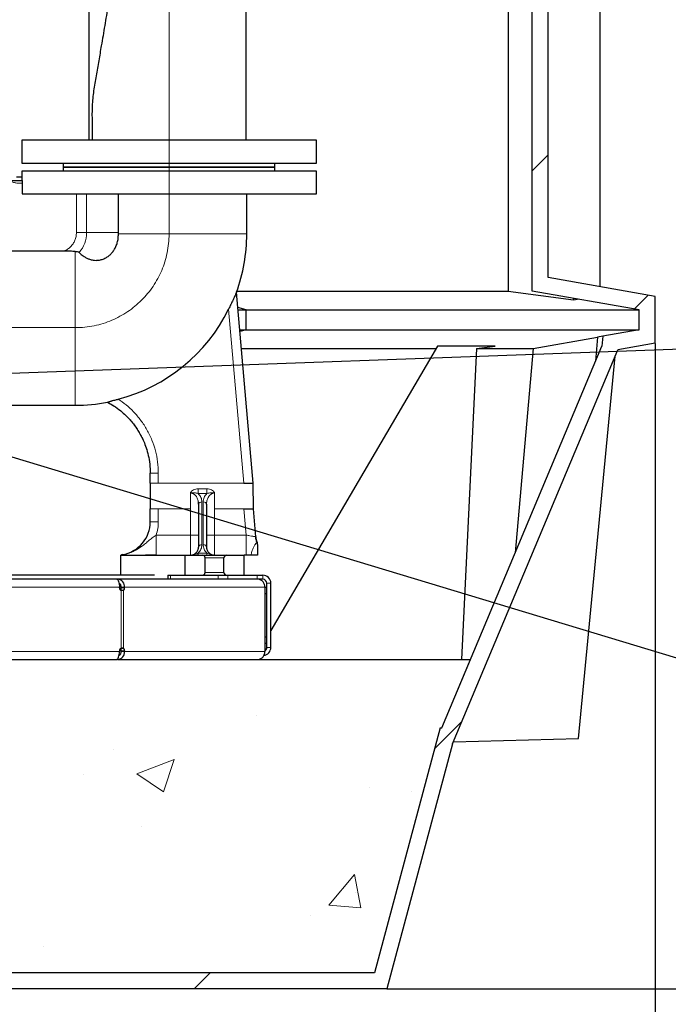
# Model space of a CAD drawing. Units: millimetres. Extents: x 0 to 42677, y 0 to 11883.
# Drawn here: x 30491 to 30975, y 4476 to 5212 of the extents above; entities that cross this region are included whole.
import ezdxf

# ---------------------------------------------------------------- set-up
doc = ezdxf.new("R2010")
doc.units = ezdxf.units.MM
doc.header["$PDSIZE"] = -1
doc.linetypes.add('SLD-Mista-longa', pattern=[19.05, 15.24, -1.27, 1.27, -1.27])
doc.linetypes.add('SLD-Sólida', pattern=[0])
doc.layers.add('COTAS_', color=5, linetype='SLD-Sólida')
doc.styles.get("Standard").update_dxf_attribs({"font": 'ARIALN.TTF'})
doc.dimstyles.new('SLDDIMSTYLE0', dxfattribs={"dimtxt": 75, "dimasz": 75, "dimexe": 0, "dimexo": 0.0625, "dimgap": 0, "dimtad": 1, "dimdec": 0, "dimrnd": 1e-09, "dimzin": 0, "dimdsep": 46, "dimtxsty": 'Standard', "dimcen": 0.09, "dimadec": 0, "dimazin": 0, "dimtfac": 132.08, "dimtdec": 0, "dimtofl": 0, "dimtmove": 0, "dimatfit": 3, "dimldrblk": 'NONE', "dimfxl": 1, "dimfrac": 2, "dimtolj": 1, "dimtzin": 0, "dimarcsym": 0})

# ---------------------------------------------------------------- blocks, each defined once
blk = doc.blocks.new('SW_HATCH_0')
at = {"color": 0, "linetype": 'SLD-Sólida', "lineweight": 18, "ltscale": 40}
for p, q in [((-2280.04, -4553.81), (-2292.04, -4565.81)), ((-2205.42, -4658.79), (-2215.77, -4669.15)), ((-2498.01, -4972.63), (-2498.01, -4972.63)), ((-2344.38, -4977.36), (-2364.86, -4997.84)), ((-2604.65, -4998.17), (-2604.65, -4998.17)), ((-2587.16, -5016.58), (-2559.15, -5005.83)), ((-2567.27, -5030), (-2559.15, -5005.83)), ((-2627.2, -5017.33), (-2627.2, -5017.33)), ((-2587.16, -5016.58), (-2567.26, -5030)), ((-2413.67, -5026.36), (-2413.67, -5026.36)), ((-2381.7, -5029.96), (-2381.7, -5029.96)), ((-2583.75, -5055.56), (-2583.75, -5055.56)), ((-2443.84, -5114.57), (-2424.56, -5091.59)), ((-2419.94, -5116.67), (-2424.56, -5091.59)), ((-2423.57, -5105.31), (-2423.57, -5105.31)), ((-2443.84, -5114.57), (-2419.93, -5116.66)), ((-2457.26, -5122.68), (-2457.26, -5122.68)), ((-2656.85, -5145.35), (-2656.85, -5145.35)), ((-2532.26, -5165.24), (-2544.26, -5177.24))]:
    blk.add_line(p, q, dxfattribs=at)
blk = doc.blocks.new('*D87')
at = {"layer": 'COTAS_', "color": 0, "lineweight": -2, "ltscale": 40, "transparency": 16777216}
for p, q in [((29405.19, 4969.97), (29405.19, 4087.53)), ((30965.19, 4969.97), (30965.19, 4087.53)), ((30890.19, 4087.53), (29480.19, 4087.53))]:
    blk.add_line(p, q, dxfattribs=at)
at = {"layer": 'COTAS_', "color": 0, "ltscale": 40, "transparency": 16777216}
for points in [[(29480.19, 4100.03), (29480.19, 4075.03), (29405.19, 4087.53)], [(30890.19, 4100.03), (30890.19, 4075.03), (30965.19, 4087.53)]]:
    blk.add_solid(points, dxfattribs=at)
at = {"layer": 'Defpoints', "color": 0, "ltscale": 40, "transparency": 16777216}
for p in [(29405.19, 4970.03), (30965.19, 4970.03), (29405.19, 4087.53)]:
    blk.add_point(p, dxfattribs=at)
at = {"layer": 'COTAS_', "color": 0, "ltscale": 40, "transparency": 16777216, "insert": (30185.19, 4164.12), "char_height": 75, "attachment_point": 2}
blk.add_mtext('\\A1;1560', dxfattribs=at)
blk = doc.blocks.new('_None')
blk = doc.blocks.new('*D88')
at = {"layer": 'COTAS_', "color": 0, "lineweight": -2, "ltscale": 40, "transparency": 16777216}
for p, q in [((33685.25, 10517.53), (35241.35, 10517.53)), ((35241.35, 4562.53), (35241.35, 10442.53)), ((30764.83, 4487.53), (35241.35, 4487.53))]:
    blk.add_line(p, q, dxfattribs=at)
at = {"layer": 'COTAS_', "color": 0, "ltscale": 40, "transparency": 16777216}
for points in [[(35228.85, 10442.53), (35253.85, 10442.53), (35241.35, 10517.53)], [(35228.85, 4562.53), (35253.85, 4562.53), (35241.35, 4487.53)]]:
    blk.add_solid(points, dxfattribs=at)
at = {"layer": 'Defpoints', "color": 0, "ltscale": 40, "transparency": 16777216}
for p in [(33685.19, 10517.53), (35241.35, 10517.53), (30764.77, 4487.53)]:
    blk.add_point(p, dxfattribs=at)
at = {"layer": 'COTAS_', "color": 0, "ltscale": 40, "transparency": 16777216, "insert": (35164.76, 7490.26), "char_height": 75, "attachment_point": 2, "rotation": 90}
blk.add_mtext('\\A1;6030', dxfattribs=at)

msp = doc.modelspace()

# ---------------------------------------------------------------- linework, layer by layer
at = {"color": 7, "linetype": 'SLD-Sólida', "lineweight": 25, "ltscale": 40}
for p, q in [((30855.5, 5466), (30855.5, 5009.07)), ((30873.19, 5009.07), (30873.19, 5466)), ((30923.88, 5462.75), (30923.88, 5012.32)), ((30885.19, 5019.14), (30885.19, 5455.93)), ((30542.4, 5281.73), (30542.4, 5121.73)), ((30659.69, 5121.73), (30659.69, 5281.73)), ((30492.19, 5121.73), (30492.19, 5104.73)), ((30712.19, 5121.73), (30492.19, 5121.73)), ((30712.19, 5104.73), (30712.19, 5121.73)), ((30492.19, 5104.73), (30712.19, 5104.73)), ((30523.19, 5104.73), (30523.19, 5101.73)), ((30523.19, 5101.73), (30523.19, 5098.73)), ((30523.19, 5101.73), (30681.19, 5101.73)), ((30602.19, 5101.73), (30523.19, 5101.73)), ((30681.19, 5101.73), (30602.19, 5101.73)), ((30681.19, 5101.73), (30681.19, 5104.73)), ((30681.19, 5098.73), (30681.19, 5101.73)), ((30488.19, 5094.49), (30492.19, 5094.49)), ((30492.19, 5098.73), (30492.19, 5091.73)), ((30602.19, 5098.73), (30492.19, 5098.73)), ((30712.19, 5098.73), (30602.19, 5098.73)), ((30712.19, 5081.73), (30712.19, 5098.73)), ((30492.64, 5089.69), (30492.64, 5081.73)), ((30492.64, 5081.73), (30712.19, 5081.73)), ((30564.33, 5052.7), (30564.33, 5081.73)), ((30660.19, 5051.73), (30660.19, 5081.73)), ((30564.35, 5051.73), (30564.33, 5052.7)), ((30523.62, 5038.87), (30442.22, 5038.87)), ((30965.19, 5005.03), (30885.19, 5019.14)), ((30665.05, 4865.41), (30652.53, 5008.12)), ((30652.87, 5009.07), (30855.5, 5009.07)), ((30855.5, 5009.07), (30904.11, 5002.58)), ((30953.19, 4994.96), (30873.19, 5009.07)), ((30904.11, 5003.62), (30904.11, 5002.58)), ((30965.19, 4970.03), (30965.19, 5005.03)), ((30659.84, 4994.96), (30653.53, 4996.77)), ((30904.11, 5002.58), (30907.06, 5003.1)), ((30653.68, 4994.96), (30659.84, 4994.96)), ((30659.84, 4994.96), (30953.19, 4994.96)), ((30659.84, 4980.1), (30659.84, 4994.96)), ((30953.19, 4980.1), (30953.19, 4994.96)), ((30654.99, 4980.1), (30659.84, 4980.1)), ((30659.84, 4980.1), (30655.11, 4978.75)), ((30659.84, 4980.1), (30953.19, 4980.1)), ((30874.04, 4966.15), (30922.2, 4974.64)), ((30922.2, 4974.64), (30920.62, 4956.55)), ((30926.01, 4975.31), (30922.2, 4974.64)), ((30926.01, 4975.31), (30925.36, 4967.87)), ((30953.19, 4980.1), (30926.01, 4975.31)), ((30802.68, 4967.93), (30678.19, 4755.4)), ((30845.77, 4967.93), (30802.68, 4967.93)), ((30805.89, 4682.75), (30925.36, 4967.87)), ((30831.86, 4966.15), (30845.77, 4967.93)), ((30965.19, 4970.03), (30937.21, 4965.1)), ((30656.21, 4966.15), (30801.64, 4966.15)), ((30813.85, 4670.71), (30937.21, 4965.1)), ((30831.86, 4966.15), (30820.52, 4733.73)), ((30831.86, 4966.15), (30874.04, 4966.15)), ((30874.04, 4966.15), (30860.68, 4813.52)), ((30907.83, 4674.66), (30935.27, 4960.46)), ((30422.94, 4923.73), (30532.19, 4923.73)), ((30588.06, 4875.52), (30588.19, 4872.99)), ((30588.1, 4876.3), (30588.13, 4875.52)), ((30588.19, 4865.41), (30588.19, 4872.99)), ((30588.19, 4865.41), (30588.19, 4846.45)), ((30665.14, 4846.45), (30665.05, 4865.41)), ((30624.19, 4849.7), (30624.19, 4817.73)), ((30630.19, 4849.7), (30630.19, 4817.73)), ((30588.19, 4836.73), (30588.19, 4846.45)), ((30658.12, 4846.45), (30660.27, 4846.45)), ((30660.27, 4846.45), (30661.56, 4846.45)), ((30661.56, 4846.45), (30662.65, 4846.45)), ((30662.65, 4846.45), (30663.5, 4846.45)), ((30663.5, 4846.45), (30664.27, 4846.45)), ((30664.27, 4846.45), (30664.84, 4846.45)), ((30664.84, 4846.45), (30665.14, 4846.45)), ((30666.99, 4825.42), (30665.14, 4846.45)), ((30567.36, 4812.08), (30567.36, 4812.08)), ((30566.18, 4796.73), (30566.18, 4811.73)), ((30566.19, 4811.73), (30566.18, 4811.73)), ((30566.28, 4811.73), (30566.19, 4811.73)), ((30566.28, 4811.73), (30566.57, 4811.73)), ((30566.57, 4811.73), (30614.19, 4811.73)), ((30614.19, 4796.73), (30614.19, 4811.73)), ((30614.19, 4811.73), (30627.19, 4811.73)), ((30627.19, 4811.73), (30645.19, 4811.73)), ((30629.19, 4798.73), (30629.19, 4809.73)), ((30643.19, 4798.73), (30643.19, 4809.73)), ((30645.19, 4811.73), (30658.19, 4811.73)), ((30658.19, 4796.73), (30658.19, 4811.73)), ((30659.85, 4811.73), (30658.19, 4811.73)), ((30663.19, 4811.73), (30659.85, 4811.73)), ((30563.26, 4793.73), (30273.19, 4793.73)), ((30591.34, 4796.73), (30324.19, 4796.73)), ((30564.13, 4793.73), (30563.26, 4793.73)), ((30564.13, 4793.04), (30564.13, 4793.73)), ((30668.07, 4793.73), (30564.13, 4793.73)), ((30601.32, 4796.73), (30601.32, 4793.73)), ((30601.32, 4796.73), (30603.38, 4796.73)), ((30603.38, 4796.73), (30638.98, 4796.73)), ((30638.98, 4796.73), (30645.96, 4796.73)), ((30645.96, 4796.73), (30668.07, 4796.73)), ((30668.07, 4793.73), (30645.96, 4793.73)), ((30668.07, 4796.73), (30672.11, 4796.73)), ((30672.11, 4793.73), (30668.07, 4793.73)), ((30672.11, 4796.73), (30672.19, 4796.73)), ((30672.11, 4793.73), (30672.19, 4793.73)), ((30675.19, 4742.73), (30675.19, 4790.73)), ((30678.19, 4742.73), (30678.19, 4790.73)), ((30565.12, 4787.23), (30565.12, 4787.73)), ((30568.22, 4785.36), (30566.35, 4785.36)), ((30566.55, 4787.23), (30566.55, 4787.73)), ((30568.98, 4787.23), (30568.98, 4787.73)), ((30673.61, 4787.74), (30675.19, 4787.74)), ((30673.61, 4787.73), (30673.61, 4739.73)), ((30675.19, 4782.74), (30673.61, 4782.74)), ((30673.61, 4750.74), (30675.19, 4750.74)), ((30565.12, 4740.23), (30565.12, 4739.73)), ((30566.15, 4741.74), (30565.76, 4741.74)), ((30568.22, 4742.11), (30566.35, 4742.11)), ((30566.55, 4740.23), (30566.55, 4739.73)), ((30568.98, 4740.23), (30568.98, 4739.73)), ((30675.19, 4745.74), (30673.61, 4745.74)), ((30273.19, 4733.73), (30563.26, 4733.73)), ((30564.13, 4733.73), (30563.26, 4733.73)), ((30564.13, 4733.73), (30564.13, 4734.43)), ((30564.13, 4733.73), (30668.75, 4733.73)), ((30668.75, 4733.73), (30827.25, 4733.73)), ((30805.89, 4682.75), (30827.25, 4733.73)), ((30804.61, 4682.75), (30755.52, 4499.53)), ((30804.61, 4682.75), (30805.89, 4682.75)), ((30814.49, 4672.24), (30907.83, 4674.66)), ((30813.85, 4670.71), (30764.77, 4487.53)), ((30755.52, 4499.53), (29614.86, 4499.53)), ((30764.77, 4487.53), (29605.61, 4487.53))]:
    msp.add_line(p, q, dxfattribs=at)
at = {"color": 8, "linetype": 'SLD-Sólida', "lineweight": 18, "ltscale": 40}
for p, q in [((30533.05, 5081.73), (30533.05, 5052.7)), ((30540.66, 5052.7), (30540.66, 5081.73)), ((30540.66, 5052.7), (30533.05, 5052.7)), ((30540.66, 5052.7), (30564.33, 5052.7)), ((30564.35, 5051.73), (30660.19, 5051.73)), ((30532.19, 5038.52), (30532.19, 4923.73)), ((30658.03, 4865.41), (30646.61, 4995.46)), ((30588.19, 4872.99), (30594.19, 4872.99)), ((30594.19, 4872.99), (30594.19, 4865.41)), ((30588.19, 4865.41), (30588.46, 4865.41)), ((30588.91, 4865.41), (30588.46, 4865.41)), ((30589.58, 4865.41), (30588.91, 4865.41)), ((30590.41, 4865.41), (30589.58, 4865.41)), ((30591.43, 4865.41), (30590.41, 4865.41)), ((30592.47, 4865.41), (30591.43, 4865.41)), ((30594.19, 4865.41), (30592.47, 4865.41)), ((30605.18, 4865.41), (30594.19, 4865.41)), ((30645.5, 4865.41), (30605.18, 4865.41)), ((30658.03, 4865.41), (30645.5, 4865.41)), ((30618.19, 4846.45), (30618.19, 4858.2)), ((30623.89, 4861.3), (30623.89, 4857.77)), ((30623.89, 4861.3), (30630.49, 4861.3)), ((30630.49, 4857.77), (30623.89, 4857.77)), ((30630.49, 4857.77), (30630.49, 4861.3)), ((30636.19, 4858.2), (30636.19, 4846.45)), ((30626.69, 4851.47), (30626.69, 4819.5)), ((30627.69, 4819.5), (30627.69, 4851.47)), ((30588.19, 4846.45), (30588.46, 4846.45)), ((30588.46, 4846.45), (30588.92, 4846.45)), ((30588.92, 4846.45), (30589.58, 4846.45)), ((30589.58, 4846.45), (30590.3, 4846.45)), ((30590.3, 4846.45), (30591.22, 4846.45)), ((30591.22, 4846.45), (30592.34, 4846.45)), ((30594.19, 4846.45), (30592.34, 4846.45)), ((30594.19, 4846.45), (30605.18, 4846.45)), ((30594.19, 4846.45), (30594.19, 4836.73)), ((30605.18, 4846.45), (30618.19, 4846.45)), ((30618.19, 4826.73), (30618.19, 4846.45)), ((30636.19, 4846.45), (30636.19, 4826.73)), ((30636.19, 4846.45), (30645.5, 4846.45)), ((30645.5, 4846.45), (30658.12, 4846.45)), ((30659.85, 4826.73), (30658.12, 4846.45)), ((30588.19, 4836.73), (30594.19, 4836.73)), ((30592.53, 4826.73), (30592.53, 4811.73)), ((30618.19, 4826.73), (30592.53, 4826.73)), ((30618.19, 4811.73), (30618.19, 4826.73)), ((30624.19, 4826.73), (30618.19, 4826.73)), ((30636.19, 4826.73), (30630.19, 4826.73)), ((30636.19, 4826.73), (30636.19, 4811.73)), ((30659.85, 4826.73), (30636.19, 4826.73)), ((30659.85, 4811.73), (30659.85, 4826.73)), ((30567.36, 4812.08), (30566.19, 4811.73)), ((30567.37, 4812.04), (30566.28, 4811.73)), ((30567.37, 4812.04), (30567.36, 4812.08)), ((30618.19, 4811.73), (30620.26, 4812.02)), ((30620.26, 4812.02), (30622.5, 4812.69)), ((30622.5, 4812.69), (30623.89, 4813.2)), ((30623.89, 4813.2), (30623.89, 4812.69)), ((30630.49, 4813.2), (30623.89, 4813.2)), ((30630.49, 4811.73), (30630.49, 4813.2)), ((30566.19, 4796.73), (30566.19, 4811.73)), ((30566.28, 4796.73), (30566.28, 4811.73)), ((30643.19, 4809.73), (30629.19, 4809.73)), ((30629.19, 4798.73), (30643.19, 4798.73)), ((30603.38, 4796.73), (30603.38, 4793.73)), ((30638.98, 4793.73), (30638.98, 4796.73)), ((30645.96, 4796.73), (30645.96, 4793.73)), ((30668.07, 4793.73), (30668.07, 4796.73)), ((30672.11, 4796.73), (30672.11, 4793.73)), ((30672.19, 4793.73), (30672.19, 4796.73)), ((30675.19, 4790.73), (30678.19, 4790.73)), ((30565.12, 4787.73), (30275.04, 4787.73)), ((30566.35, 4785.36), (30566.35, 4742.11)), ((30568.98, 4787.73), (30566.55, 4787.73)), ((30568.98, 4787.23), (30566.55, 4787.23)), ((30568.22, 4785.36), (30568.22, 4742.11)), ((30673.61, 4787.73), (30568.98, 4787.73)), ((30275.04, 4739.73), (30565.12, 4739.73)), ((30568.98, 4740.23), (30566.55, 4740.23)), ((30566.55, 4739.73), (30568.98, 4739.73)), ((30568.98, 4739.73), (30673.61, 4739.73)), ((30675.19, 4742.73), (30678.19, 4742.73))]:
    msp.add_line(p, q, dxfattribs=at)
at = {"color": 7, "linetype": 'SLD-Sólida', "lineweight": 25, "ltscale": 40, "flags": 128}
for points in [[(30563.26, 4793.73), (30563.62, 4793.62), (30563.97, 4793.28), (30564.29, 4792.72), (30564.57, 4791.98), (30564.8, 4791.07), (30564.97, 4790.03), (30565.08, 4788.9), (30565.12, 4787.73)], [(30563.26, 4733.73), (30563.62, 4733.85), (30563.97, 4734.19), (30564.29, 4734.75), (30564.57, 4735.49), (30564.8, 4736.4), (30564.97, 4737.44), (30565.08, 4738.56), (30565.12, 4739.73)]]:
    msp.add_lwpolyline(points, dxfattribs=at)
at = {"color": 8, "linetype": 'SLD-Sólida', "lineweight": 18, "ltscale": 1600}
for centre, radius, start, end in [((30518.19, 5052.7), 22.47, 318.88099, 0), ((30626.38, 4849.26), 2.23, 81.95053, 168.57825), ((30628, 4849.26), 2.23, 11.42175, 98.04947), ((30626.38, 4817.29), 2.23, 81.95053, 168.57825), ((30628, 4817.29), 2.23, 11.42175, 98.04947), ((30569.07, 4806.99), 4.75, 91.37661, 92.98291)]:
    msp.add_arc(centre, radius, start, end, dxfattribs=at)
at = {"color": 7, "linetype": 'SLD-Sólida', "lineweight": 25, "ltscale": 1600}
for centre, radius, start, end in [((30532.19, 5051.73), 128, 340.08013, 0), ((30532.19, 5051.73), 127.51, 284.5427, 333.81201), ((30532.19, 5051.73), 128, 270, 280.83427), ((30563.19, 4836.73), 25, 279.59967, 0), ((30681.93, 4826.73), 15, 185.0162, 200.43755), ((30663.19, 4819.75), 5, 360, 20.43755), ((30568.19, 4807.15), 5, 99.59407, 113.64046), ((30627.19, 4809.73), 2, 0, 90), ((30645.19, 4809.73), 2, 90, 180), ((30627.19, 4798.73), 2, 270, 0), ((30645.19, 4798.73), 2, 180, 270), ((30563.49, 4788.25), 5.52, 354.61202, 83.33488), ((30563.54, 4787.88), 3.02, 357.2132, 63.82432), ((30668.11, 4788.25), 5.52, 354.61202, 83.33488), ((30672.19, 4790.73), 6, 0, 90), ((30672.19, 4790.73), 3, 0, 90), ((30567.11, 4787.21), 2, 179.24943, 247.51487), ((30563.97, 4787.13), 2.59, 322.36029, 2.19192), ((30566.74, 4787.05), 2.25, 311.10366, 4.5799), ((30563.49, 4739.22), 5.52, 276.66512, 5.38798), ((30563.54, 4739.59), 3.02, 296.17568, 2.7868), ((30567.11, 4740.26), 2, 112.48513, 180.75057), ((30563.97, 4740.33), 2.59, 357.80808, 37.63971), ((30566.74, 4740.41), 2.25, 355.4201, 48.89634), ((30668.11, 4739.22), 5.52, 276.66512, 5.38798), ((30672.19, 4742.73), 6, 277.57231, 0), ((30672.19, 4742.73), 3, 298.18224, 0)]:
    msp.add_arc(centre, radius, start, end, dxfattribs=at)
at = {"color": 7, "linetype": 'SLD-Sólida', "lineweight": 25, "ltscale": 40}
for points, knots in [([(30561.69, 5281.73), (30561.68, 5277.03), (30561.65, 5267.27), (30561.86, 5252.39), (30559.23, 5237.37), (30556.71, 5222.39), (30554.15, 5207.4), (30551.82, 5193.66), (30549.68, 5181.17), (30547.82, 5169.92), (30545.73, 5158.71), (30544.54, 5147.35), (30544.73, 5135.94), (30544.69, 5127.41), (30544.69, 5122.67), (30544.69, 5121.73)], [0, 0, 0, 0, 0.087499, 0.181686, 0.275852, 0.370099, 0.464347, 0.558594, 0.629279, 0.699964, 0.770648, 0.841238, 0.911909, 0.982594, 1, 1, 1, 1]), ([(30482.85, 5091.73), (30482.96, 5091.73), (30484.65, 5091.73), (30487.11, 5091.73), (30490.27, 5091.73), (30491.87, 5091.73), (30492.69, 5091.73)], [0, 0, 0, 0, 0.035776, 0.513066, 0.751494, 1, 1, 1, 1]), ([(30492.64, 5089.69), (30492.65, 5090.11), (30492.65, 5090.81), (30492.68, 5091.47), (30492.69, 5091.73)], [0, 0, 0, 0, 0.595309, 1, 1, 1, 1]), ([(30535.12, 5037.93), (30535.41, 5037.63), (30536.01, 5037.02), (30537.24, 5035.95), (30538.78, 5034.82), (30540.64, 5033.72), (30542.84, 5032.78), (30545.21, 5032.17), (30547.74, 5031.95), (30550.3, 5032.17), (30552.97, 5032.9), (30555.45, 5034.11), (30557.68, 5035.72), (30559.58, 5037.61), (30561.24, 5039.83), (30562.61, 5042.37), (30563.64, 5045.22), (30564.31, 5048.39), (30564.34, 5050.59), (30564.35, 5051.73)], [0, 0, 0, 0, 0.06812, 0.136669, 0.206727, 0.277476, 0.342374, 0.40845, 0.462888, 0.518776, 0.573298, 0.629886, 0.677899, 0.727224, 0.776943, 0.827857, 0.882629, 0.938761, 1, 1, 1, 1]), ([(30532.19, 5038.52), (30531.6, 5038.58), (30530.4, 5038.72), (30528.28, 5038.81), (30526.01, 5038.86), (30524.42, 5038.86), (30523.62, 5038.87)], [0, 0, 0, 0, 0.226657, 0.463492, 0.730261, 1, 1, 1, 1]), ([(30535.12, 5037.93), (30534.94, 5038.03), (30534.51, 5038.27), (30533.34, 5038.37), (30532.47, 5038.48), (30532.19, 5038.52)], [0, 0, 0, 0, 0.3366412, 0.7893773, 1, 1, 1, 1]), ([(30652.53, 5008.12), (30652.51, 5008.09), (30652.47, 5008.03), (30652.21, 5007.44), (30651.87, 5006.68), (30651.41, 5005.65), (30650.77, 5004.23), (30649.98, 5002.5), (30649.17, 5000.77), (30648.36, 4999.06), (30647.52, 4997.32), (30646.94, 4996.11), (30646.63, 4995.49), (30646.61, 4995.46)], [0, 0, 0, 0, 0.067828, 0.152923, 0.218608, 0.286006, 0.409384, 0.53577, 0.648239, 0.761553, 0.877145, 0.993402, 1, 1, 1, 1]), ([(30556.24, 4926), (30558.22, 4924.87), (30562.02, 4922.72), (30566.86, 4918.97), (30570.69, 4915.42), (30573.69, 4912.16), (30576.2, 4909.04), (30578.46, 4905.81), (30580.54, 4902.39), (30582.49, 4898.62), (30584.37, 4894.27), (30586.08, 4889.07), (30587.5, 4882.99), (30587.89, 4878.6), (30588.1, 4876.3)], [0, 0, 0, 0, 0.1107257, 0.2120798, 0.2967253, 0.3645433, 0.4272257, 0.4911287, 0.5560876, 0.6220247, 0.6972098, 0.7862542, 0.8877908, 1, 1, 1, 1]), ([(30556.25, 4926.04), (30556.26, 4926.05), (30556.29, 4926.07), (30556.51, 4926.15), (30556.85, 4926.26), (30557.34, 4926.41), (30558.03, 4926.62), (30558.82, 4926.85), (30559.58, 4927.06), (30560.5, 4927.32), (30561.63, 4927.62), (30562.96, 4927.98), (30563.79, 4928.2), (30564.21, 4928.31)], [0, 0, 0, 0, 0.069158, 0.140826, 0.209907, 0.280685, 0.381154, 0.484456, 0.554132, 0.624339, 0.768051, 0.88322, 1, 1, 1, 1]), ([(30556.25, 4926.04), (30556.25, 4926.02), (30556.25, 4926.01), (30556.25, 4926.02), (30556.25, 4926.02)], [0, 0, 0, 0, 0.998568, 1, 1, 1, 1]), ([(30658.03, 4865.41), (30658.4, 4865.41), (30659.08, 4865.41), (30659.98, 4865.41), (30660.95, 4865.41), (30661.98, 4865.41), (30663.05, 4865.41), (30663.91, 4865.41), (30664.8, 4865.41), (30664.95, 4865.41), (30665.05, 4865.41)], [0, 0, 0, 0, 0.102008, 0.185644, 0.250893, 0.382277, 0.501322, 0.629131, 0.751394, 1, 1, 1, 1]), ([(30624.1, 4851.12), (30624.13, 4850.93), (30624.2, 4850.56), (30624.22, 4850.2), (30624.23, 4850.01)], [0, 0, 0, 0, 0.499178, 1, 1, 1, 1]), ([(30624.1, 4851.12), (30624.13, 4850.93), (30624.2, 4850.56), (30624.22, 4850.2), (30624.23, 4850.01)], [0, 0, 0, 0, 0.499178, 1, 1, 1, 1]), ([(30624.19, 4849.7), (30624.18, 4850.03), (30624.18, 4850.49), (30624.12, 4850.94), (30624.1, 4851.07)], [0, 0, 0, 0, 0.723562, 1, 1, 1, 1]), ([(30630.15, 4850.01), (30630.16, 4850.2), (30630.18, 4850.56), (30630.24, 4850.93), (30630.28, 4851.12)], [0, 0, 0, 0, 0.500822, 1, 1, 1, 1]), ([(30630.19, 4849.7), (30630.19, 4850.03), (30630.2, 4850.49), (30630.26, 4850.94), (30630.28, 4851.07)], [0, 0, 0, 0, 0.723562, 1, 1, 1, 1]), ([(30667.87, 4821.33), (30667.69, 4821.75), (30667.11, 4823.09), (30666.96, 4824.56), (30666.85, 4825.57)], [0, 0, 0, 0, 0.308558, 1, 1, 1, 1]), ([(30668.19, 4819.75), (30668.19, 4819.73), (30668.19, 4819.68), (30668.19, 4819.3), (30668.19, 4818.71), (30668.19, 4817.92), (30668.19, 4817.04), (30668.19, 4816.12), (30668.19, 4814.22), (30668.19, 4812.84), (30668.19, 4811.73)], [0, 0, 0, 0, 0.043821, 0.092598, 0.173553, 0.266345, 0.361199, 0.467944, 0.574784, 1, 1, 1, 1]), ([(30572.45, 4811.73), (30572.71, 4811.73), (30573.36, 4811.73), (30574.35, 4811.73), (30575.36, 4811.73), (30576.48, 4811.73), (30578.11, 4811.74), (30580.5, 4811.76), (30583.77, 4811.82), (30587.87, 4811.91), (30590.89, 4811.95), (30592.53, 4811.98)], [0, 0, 0, 0, 0.05043, 0.127695, 0.189929, 0.236315, 0.31294, 0.429622, 0.584542, 0.775248, 1, 1, 1, 1]), ([(30618.19, 4811.73), (30618.46, 4811.74), (30619, 4811.77), (30620.04, 4811.99), (30621.16, 4812.46), (30622.18, 4813.21), (30622.96, 4814.04), (30623.53, 4814.93), (30623.91, 4815.85), (30624.15, 4816.79), (30624.18, 4817.42), (30624.19, 4817.73)], [0, 0, 0, 0, 0.061213, 0.124934, 0.249575, 0.374501, 0.499544, 0.624635, 0.749748, 0.874872, 1, 1, 1, 1]), ([(30630.19, 4817.73), (30630.2, 4817.5), (30630.21, 4817.07), (30630.32, 4816.44), (30630.51, 4815.74), (30630.85, 4814.93), (30631.42, 4814.04), (30632.19, 4813.21), (30633.06, 4812.58), (30633.9, 4812.17), (30634.61, 4811.93), (30635.37, 4811.77), (30635.92, 4811.74), (30636.19, 4811.73)], [0, 0, 0, 0, 0.0928022, 0.1702099, 0.2501885, 0.3752446, 0.5002782, 0.6252633, 0.7501321, 0.8151749, 0.8751232, 0.9388164, 1, 1, 1, 1]), ([(30569.59, 4811.73), (30569.67, 4811.73), (30570.13, 4811.73), (30570.95, 4811.73), (30571.83, 4811.73), (30572.32, 4811.73), (30572.45, 4811.73)], [0, 0, 0, 0, 0.084821, 0.514086, 0.873627, 1, 1, 1, 1]), ([(30668.19, 4811.73), (30668.18, 4811.73), (30668.16, 4811.73), (30668, 4811.73), (30667.77, 4811.73), (30667.45, 4811.73), (30667.07, 4811.73), (30666.62, 4811.73), (30666.13, 4811.73), (30665.59, 4811.73), (30665.02, 4811.73), (30664.23, 4811.73), (30663.62, 4811.73), (30663.19, 4811.73), (30663.19, 4811.73)], [0, 0, 0, 0, 0.0792796, 0.1591201, 0.2403583, 0.3219478, 0.4054018, 0.4890675, 0.5732151, 0.6574697, 0.7426155, 0.8278027, 0.9983078, 1, 1, 1, 1]), ([(30568.22, 4785.36), (30567.97, 4785.32), (30567.46, 4785.22), (30566.73, 4785.31), (30566.35, 4785.36)], [0, 0, 0, 0, 0.477872, 1, 1, 1, 1]), ([(30566.35, 4742.11), (30566.73, 4742.15), (30567.46, 4742.25), (30567.97, 4742.15), (30568.22, 4742.11)], [0, 0, 0, 0, 0.522128, 1, 1, 1, 1])]:
    msp.add_open_spline(points, degree=3, knots=knots, dxfattribs=at)
at = {"color": 8, "linetype": 'SLD-Sólida', "lineweight": 18, "ltscale": 40}
for points, knots in [([(30492.64, 5089.69), (30492.17, 5089.67), (30491.24, 5089.64), (30489.85, 5089.64), (30488.13, 5089.77), (30486.08, 5090.18), (30484.2, 5090.92), (30483.17, 5091.54), (30482.85, 5091.73)], [0, 0, 0, 0, 0.140331, 0.274708, 0.40861, 0.648215, 0.887763, 1, 1, 1, 1]), ([(30533.05, 5052.7), (30533, 5051.73), (30532.89, 5049.78), (30532, 5046.98), (30530.63, 5044.39), (30528.77, 5042.12), (30526.5, 5040.27), (30524.69, 5039.29), (30523.7, 5038.9), (30523.62, 5038.87)], [0, 0, 0, 0, 0.164038, 0.328076, 0.492114, 0.656152, 0.82019, 0.984228, 1, 1, 1, 1]), ([(30556.25, 4926.04), (30557.43, 4925.38), (30560.39, 4923.74), (30564.85, 4920.62), (30569.49, 4916.66), (30573.71, 4912.24), (30577.46, 4907.42), (30580.7, 4902.24), (30583.39, 4896.76), (30585.52, 4891.04), (30587.04, 4885.13), (30587.91, 4879.93), (30588.02, 4876.71), (30588.06, 4875.52)], [0, 0, 0, 0, 0.065006, 0.162554, 0.260103, 0.357652, 0.455201, 0.552749, 0.650297, 0.747845, 0.845392, 0.942939, 1, 1, 1, 1]), ([(30564.21, 4928.31), (30566.23, 4926.89), (30570.29, 4924.06), (30575.97, 4918.74), (30581.24, 4912.56), (30585.86, 4905.45), (30589.54, 4897.82), (30592.2, 4889.77), (30593.88, 4881.45), (30594.08, 4875.81), (30594.19, 4872.99)], [0, 0, 0, 0, 0.113051, 0.226091, 0.355076, 0.484061, 0.613045, 0.74203, 0.871015, 1, 1, 1, 1]), ([(30618.19, 4858.2), (30618.28, 4858.4), (30618.48, 4858.85), (30619.17, 4859.69), (30620.36, 4860.56), (30622.07, 4861.19), (30623.28, 4861.27), (30623.89, 4861.3)], [0, 0, 0, 0, 0.097947, 0.21563, 0.469825, 0.733109, 1, 1, 1, 1]), ([(30623.89, 4857.77), (30622.98, 4858.02), (30621.17, 4858.54), (30619.18, 4858.31), (30618.19, 4858.2)], [0, 0, 0, 0, 0.500212, 1, 1, 1, 1]), ([(30624.1, 4851.07), (30624.09, 4851.22), (30624.04, 4851.65), (30623.86, 4852.52), (30623.53, 4853.67), (30622.96, 4854.93), (30622.19, 4856.11), (30621.32, 4857), (30620.48, 4857.58), (30619.77, 4857.92), (30619, 4858.15), (30618.46, 4858.18), (30618.19, 4858.2)], [0, 0, 0, 0, 0.048125, 0.13987, 0.283326, 0.426755, 0.570129, 0.713369, 0.787982, 0.85675, 0.929815, 1, 1, 1, 1]), ([(30623.89, 4857.77), (30624.34, 4857.31), (30625.23, 4856.38), (30626.07, 4854.79), (30626.6, 4853.15), (30626.66, 4852.03), (30626.69, 4851.47)], [0, 0, 0, 0, 0.249865, 0.49986, 0.749917, 1, 1, 1, 1]), ([(30627.69, 4851.47), (30627.72, 4852.03), (30627.78, 4853.15), (30628.31, 4854.79), (30629.14, 4856.38), (30630.04, 4857.31), (30630.49, 4857.77)], [0, 0, 0, 0, 0.250082, 0.500139, 0.750134, 1, 1, 1, 1]), ([(30636.19, 4858.2), (30635.92, 4858.18), (30635.37, 4858.15), (30634.34, 4857.84), (30633.22, 4857.17), (30632.19, 4856.11), (30631.42, 4854.93), (30630.85, 4853.67), (30630.47, 4852.37), (30630.23, 4851.04), (30630.2, 4850.14), (30630.19, 4849.7)], [0, 0, 0, 0, 0.061213, 0.124935, 0.249575, 0.374502, 0.499544, 0.624635, 0.749748, 0.874872, 1, 1, 1, 1]), ([(30630.49, 4861.3), (30631.1, 4861.27), (30632.31, 4861.19), (30634.02, 4860.56), (30635.21, 4859.69), (30635.9, 4858.85), (30636.1, 4858.4), (30636.19, 4858.2)], [0, 0, 0, 0, 0.26689, 0.530174, 0.784369, 0.902052, 1, 1, 1, 1]), ([(30636.19, 4858.2), (30635.2, 4858.31), (30633.21, 4858.54), (30631.4, 4858.02), (30630.49, 4857.77)], [0, 0, 0, 0, 0.499788, 1, 1, 1, 1]), ([(30567.37, 4812.04), (30568.58, 4812.27), (30571.01, 4812.73), (30574.5, 4813.99), (30577.82, 4815.62), (30580.94, 4817.6), (30583.85, 4819.84), (30586.65, 4822.22), (30589.42, 4824.64), (30591.49, 4826.04), (30592.53, 4826.73)], [0, 0, 0, 0, 0.124988, 0.249983, 0.374989, 0.50001, 0.62505, 0.750108, 0.87515, 1, 1, 1, 1]), ([(30659.85, 4826.73), (30660.76, 4826.57), (30662.6, 4826.23), (30664.59, 4825.86), (30665.8, 4825.64), (30666.47, 4825.52), (30666.91, 4825.44), (30666.96, 4825.43), (30666.99, 4825.42)], [0, 0, 0, 0, 0.249507, 0.498932, 0.627431, 0.749478, 0.875765, 1, 1, 1, 1]), ([(30623.89, 4813.2), (30624.34, 4813.66), (30625.23, 4814.59), (30626.07, 4816.18), (30626.6, 4817.82), (30626.66, 4818.94), (30626.69, 4819.5)], [0, 0, 0, 0, 0.249866, 0.499861, 0.749918, 1, 1, 1, 1]), ([(30630.49, 4813.2), (30630.04, 4813.66), (30629.14, 4814.59), (30628.31, 4816.18), (30627.78, 4817.82), (30627.72, 4818.94), (30627.69, 4819.5)], [0, 0, 0, 0, 0.249865, 0.49986, 0.749917, 1, 1, 1, 1]), ([(30667.87, 4821.5), (30667.79, 4821.4), (30667.61, 4821.19), (30666.52, 4819.79), (30665.45, 4818), (30664.6, 4816.05), (30664.02, 4814.26), (30663.63, 4812.85), (30663.36, 4811.91), (30663.25, 4811.79), (30663.19, 4811.73)], [0, 0, 0, 0, 0.1244215, 0.2493061, 0.3744675, 0.4996629, 0.6248059, 0.7498982, 0.8749582, 1, 1, 1, 1]), ([(30568.96, 4811.74), (30568.62, 4811.75), (30567.93, 4811.79), (30567.55, 4811.96), (30567.37, 4812.04)], [0, 0, 0, 0, 0.500017, 1, 1, 1, 1]), ([(30620.26, 4812.02), (30620.05, 4811.93), (30619.67, 4811.76), (30619.27, 4811.74), (30619.1, 4811.73)], [0, 0, 0, 0, 0.564683, 1, 1, 1, 1]), ([(30623.89, 4812.69), (30623.62, 4812.69), (30623.15, 4812.69), (30622.69, 4812.69), (30622.5, 4812.69)], [0, 0, 0, 0, 0.572923, 1, 1, 1, 1]), ([(30623.89, 4812.69), (30623.89, 4812.65), (30623.89, 4812.42), (30623.89, 4812.09), (30623.89, 4811.79), (30623.89, 4811.75), (30623.89, 4811.73)], [0, 0, 0, 0, 0.0618394, 0.3745596, 0.6872798, 1, 1, 1, 1]), ([(30630.49, 4813.2), (30631.4, 4812.85), (30633.21, 4812.14), (30635.2, 4811.87), (30636.19, 4811.73)], [0, 0, 0, 0, 0.500212, 1, 1, 1, 1])]:
    msp.add_open_spline(points, degree=3, knots=knots, dxfattribs=at)
msp.add_open_spline([(30594.19, 4836.73), (30594.12, 4835.03), (30593.98, 4831.63), (30593.01, 4828.37), (30592.53, 4826.73)], degree=3, dxfattribs=at)
at = {"layer": 'COTAS_', "linetype": 'SLD-Mista-longa', "lineweight": 18, "ltscale": 40}
for p, q in [((30602.19, 8382.04), (30602.19, 5051.73)), ((30532.19, 4981.73), (30272.69, 4981.73))]:
    msp.add_line(p, q, dxfattribs=at)
msp.add_arc((30532.19, 5051.73), 70, 270, 0, dxfattribs=at)

# ---------------------------------------------------------------- block references
at = {"color": 7, "linetype": 'SLD-Sólida', "lineweight": 18}
msp.add_blockref('SW_HATCH_0', (33165.23, 9664.77), dxfattribs=at)

# ---------------------------------------------------------------- dimensions: what is measured, and where the dimension line sits
at = {"layer": 'COTAS_', "ltscale": 40}
dim = msp.add_linear_dim(base=(35241.35, 10517.53), p1=(30764.77, 4487.53), p2=(33685.19, 10517.53), angle=90, dimstyle='SLDDIMSTYLE0', dxfattribs=at)
dim.commit()
dim.dimension.update_dxf_attribs({"geometry": '*D88', "text_midpoint": (35241.35, 7490.26), "dimtype": 160})
dim = msp.add_linear_dim(base=(29405.19, 4087.53), p1=(30965.19, 4970.03), p2=(29405.19, 4970.03), dimstyle='SLDDIMSTYLE0', dxfattribs=at)
dim.commit()
dim.dimension.update_dxf_attribs({"geometry": '*D87', "text_midpoint": (30185.19, 4087.53), "dimtype": 160})

# ---------------------------------------------------------------- leaders
at = {"layer": 'COTAS_', "ltscale": 40, "has_arrowhead": 0}
for points in [[(30118.77, 4996.05), (31331.02, 4629.07)], [(30483.81, 4947.73), (31331.02, 4978.59)]]:
    msp.add_leader(points, dimstyle='SLDDIMSTYLE0', dxfattribs=at)

doc.saveas('drawing.dxf')
